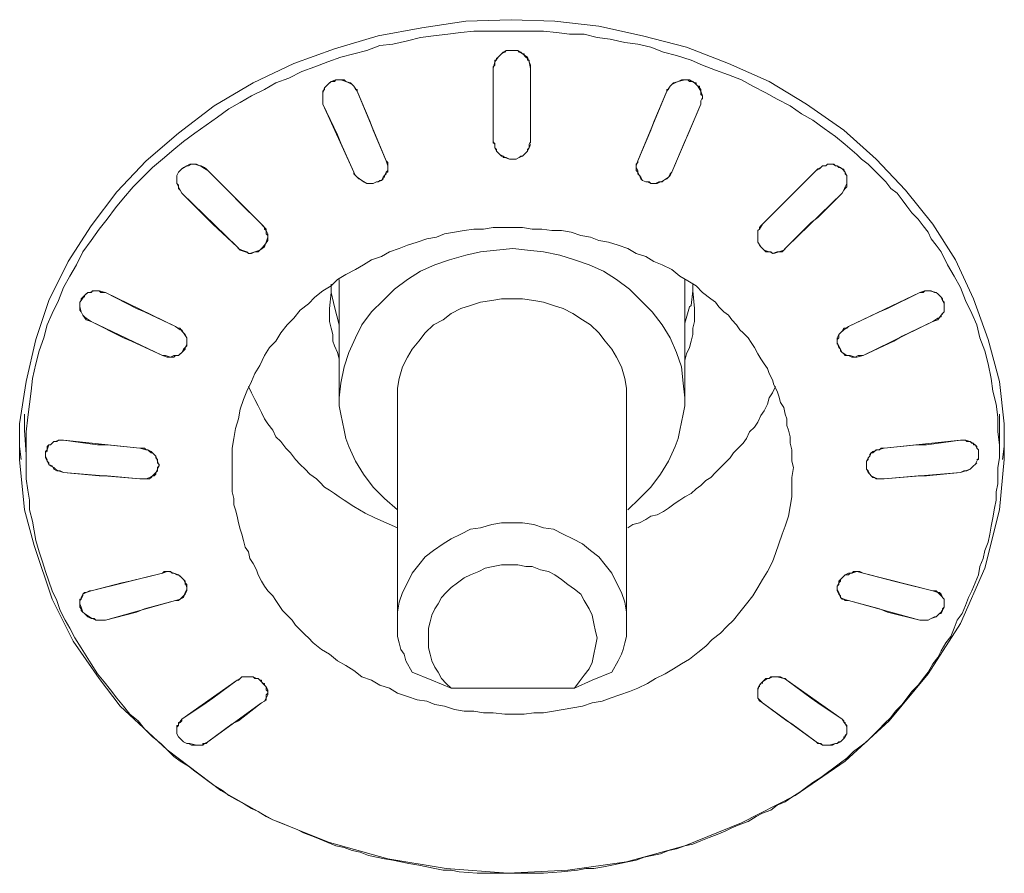
# Model space of a CAD drawing. Units: millimetres. Extents: x 589 to 3399, y 902 to 2722.
# Drawn here: x 1118 to 1144, y 1480 to 1503 of the extents above; entities that cross this region are included whole.
import ezdxf

# ---------------------------------------------------------------- set-up
doc = ezdxf.new("R2010")
doc.units = ezdxf.units.MM
doc.header["$LTSCALE"] = 10
doc.layers.add('SEIHIN', color=7, linetype='Continuous', lineweight=18)
doc.layers.add('レイヤー 1', color=7, linetype='Continuous', lineweight=18)

# ---------------------------------------------------------------- blocks, each defined once
blk = doc.blocks.new('グループ-5-1')
at = {"layer": 'レイヤー 1', "color": 7, "lineweight": 5}
for p, q in [((-862.918, -312.078), (-862.918, -312.12)), ((-867.914, -315.676), (-867.914, -318.766)), ((-874.561, -316.099), (-874.561, -316.142)), ((-854.918, -317.327), (-854.918, -317.369)), ((-875.534, -320.121), (-875.534, -320.163)), ((-850.6, -320.375), (-850.557, -320.036)), ((-871.936, -323.592), (-871.936, -323.635)), ((-856.95, -326.259), (-856.95, -326.302)), ((-856.865, -326.175), (-856.865, -326.217)), ((-861.776, -326.344), (-864.993, -326.344)), ((-856.865, -326.725), (-856.23, -327.191))]:
    blk.add_line(p, q, dxfattribs=at)
at = {"layer": 'レイヤー 1', "color": 7, "lineweight": 5, "flags": 128}
for points in [[(-850.557, -320.375), (-850.557, -319.74), (-850.557, -319.571), (-850.557, -319.444), (-850.685, -318.343), (-850.981, -317.243), (-851.361, -316.184), (-851.827, -315.168), (-852.42, -314.237), (-853.139, -313.348), (-853.901, -312.543), (-854.748, -311.781), (-855.722, -311.104), (-856.696, -310.511), (-857.754, -310.045), (-858.855, -309.622), (-859.998, -309.326), (-861.14, -309.072), (-862.284, -308.945), (-863.427, -308.903), (-864.612, -308.945), (-865.755, -309.114), (-866.899, -309.326), (-868.041, -309.664), (-869.1, -310.045), (-870.158, -310.553), (-871.174, -311.147), (-872.105, -311.865), (-872.952, -312.586), (-873.714, -313.39), (-874.391, -314.279), (-874.984, -315.21), (-875.492, -316.226), (-875.831, -317.243), (-876.084, -318.343), (-876.254, -319.444), (-876.254, -319.571), (-876.254, -319.74), (-876.254, -320.036)], [(-862.918, -312.12), (-862.918, -312.078), (-862.918, -310.173), (-862.961, -310.003), (-863.004, -309.876), (-863.13, -309.792), (-863.257, -309.707), (-863.554, -309.707), (-863.681, -309.792), (-863.765, -309.876), (-863.85, -310.003), (-863.893, -310.173), (-863.893, -312.078), (-863.893, -312.12)], [(-863.893, -312.078), (-863.893, -310.173), (-863.893, -310.13), (-863.85, -310.088), (-863.85, -309.961), (-863.808, -309.961), (-863.808, -309.919), (-863.765, -309.876), (-863.723, -309.834), (-863.681, -309.792), (-863.638, -309.749), (-863.596, -309.749), (-863.554, -309.707), (-863.257, -309.707), (-863.215, -309.749), (-863.173, -309.749), (-863.13, -309.792), (-863.088, -309.792), (-863.088, -309.834), (-863.046, -309.876), (-863.004, -309.919), (-863.004, -309.961), (-862.961, -309.961), (-862.961, -310.003), (-862.918, -310.088), (-862.918, -310.173), (-862.918, -312.078), (-862.961, -312.162), (-862.961, -312.247), (-863.004, -312.331), (-863.088, -312.416), (-863.13, -312.459), (-863.215, -312.501), (-863.3, -312.543), (-863.469, -312.543), (-863.596, -312.501), (-863.638, -312.459), (-863.723, -312.416), (-863.808, -312.331), (-863.85, -312.247), (-863.85, -312.162), (-863.893, -312.078), (-863.893, -312.12), (-863.85, -312.12), (-863.85, -312.247), (-863.808, -312.289), (-863.808, -312.331), (-863.765, -312.374), (-863.723, -312.416), (-863.681, -312.459), (-863.638, -312.459), (-863.638, -312.501), (-863.554, -312.501), (-863.469, -312.543), (-863.3, -312.543), (-863.215, -312.501), (-863.173, -312.459), (-863.13, -312.459), (-863.088, -312.416), (-863.046, -312.374), (-863.004, -312.331), (-863.004, -312.289), (-862.961, -312.247), (-862.918, -312.162)], [(-867.11, -311.57), (-867.025, -311.781), (-866.687, -312.586), (-866.644, -312.628), (-866.644, -312.755), (-866.644, -312.882), (-866.687, -312.882), (-866.687, -312.925), (-866.729, -312.967), (-866.729, -313.009), (-866.771, -313.009), (-866.771, -313.051), (-866.814, -313.094), (-866.856, -313.094), (-866.899, -313.136), (-866.941, -313.136), (-867.025, -313.178), (-867.194, -313.178), (-867.279, -313.136), (-867.321, -313.094), (-867.406, -313.051), (-867.449, -313.009), (-867.491, -312.967), (-867.533, -312.925), (-867.533, -312.882), (-868.338, -311.104), (-867.956, -311.909), (-867.872, -312.12), (-867.533, -312.882), (-867.491, -312.967), (-867.449, -313.009), (-867.321, -313.094), (-867.194, -313.178), (-867.025, -313.178), (-866.941, -313.136), (-866.899, -313.136), (-866.814, -313.094), (-866.771, -313.009), (-866.729, -312.967), (-866.687, -312.882), (-866.644, -312.84), (-866.644, -312.755), (-866.644, -312.712), (-866.687, -312.586), (-867.449, -310.765), (-867.533, -310.638), (-867.618, -310.553), (-867.745, -310.511), (-867.872, -310.469), (-867.999, -310.469), (-868.125, -310.511), (-868.211, -310.596), (-868.295, -310.681), (-868.338, -310.808), (-868.338, -310.934), (-868.338, -310.977)], [(-868.338, -310.934), (-868.338, -310.765), (-868.295, -310.723), (-868.295, -310.681), (-868.253, -310.638), (-868.211, -310.596), (-868.168, -310.553), (-868.125, -310.511), (-868.041, -310.511), (-867.999, -310.469), (-867.787, -310.469), (-867.745, -310.511), (-867.66, -310.553), (-867.576, -310.596), (-867.533, -310.638), (-867.491, -310.723), (-867.449, -310.723), (-867.449, -310.765), (-867.11, -311.57)], [(-858.431, -310.892), (-858.474, -310.85), (-858.474, -310.723), (-858.516, -310.681), (-858.516, -310.638), (-858.559, -310.638), (-858.601, -310.596), (-858.601, -310.553), (-858.643, -310.553), (-858.686, -310.511), (-858.77, -310.511), (-858.812, -310.469), (-858.981, -310.469), (-859.067, -310.511), (-859.151, -310.553), (-859.236, -310.596), (-859.278, -310.638), (-859.32, -310.723), (-859.362, -310.723), (-859.362, -310.765), (-859.278, -310.638), (-859.193, -310.553), (-859.067, -310.511), (-858.897, -310.469), (-858.77, -310.469), (-858.643, -310.553), (-858.559, -310.638), (-858.474, -310.765), (-858.431, -310.892), (-858.431, -310.934), (-858.474, -311.019), (-858.474, -311.104), (-859.236, -312.882), (-858.897, -312.078), (-858.812, -311.909), (-858.474, -311.104), (-858.474, -311.019), (-858.431, -310.934), (-858.431, -310.977)], [(-872.148, -313.136), (-872.148, -313.094), (-872.148, -312.967), (-872.105, -312.882), (-872.063, -312.84), (-872.02, -312.797), (-871.978, -312.755), (-871.894, -312.712), (-871.852, -312.712), (-871.767, -312.67), (-871.639, -312.67), (-871.555, -312.712), (-871.513, -312.712), (-871.428, -312.755), (-871.386, -312.797), (-871.343, -312.84), (-870.708, -313.475), (-870.539, -313.644), (-869.946, -314.237), (-869.904, -314.279), (-869.861, -314.322), (-869.861, -314.363), (-869.819, -314.406), (-869.819, -314.49), (-869.777, -314.532), (-869.777, -314.576), (-869.819, -314.702), (-869.861, -314.829), (-869.989, -314.914), (-870.116, -314.956), (-870.243, -314.998), (-870.37, -314.956), (-870.497, -314.914), (-870.582, -314.829), (-871.216, -314.237), (-871.386, -314.067), (-872.02, -313.432), (-870.582, -314.829), (-870.539, -314.871), (-870.454, -314.914), (-870.327, -314.956), (-870.285, -314.998), (-870.2, -314.998), (-870.116, -314.956), (-870.031, -314.956), (-869.989, -314.914), (-869.946, -314.871), (-869.861, -314.787)], [(-869.861, -314.787), (-869.777, -314.66), (-869.777, -314.576), (-869.777, -314.49), (-869.819, -314.406), (-869.819, -314.363), (-869.946, -314.237), (-871.343, -312.84), (-871.47, -312.755), (-871.555, -312.712), (-871.682, -312.67), (-871.809, -312.67), (-871.894, -312.712), (-872.02, -312.797), (-872.105, -312.882), (-872.148, -312.967), (-872.148, -313.094), (-872.148, -313.178), (-872.105, -313.22), (-872.105, -313.305), (-872.063, -313.348), (-872.02, -313.432), (-872.063, -313.348), (-872.105, -313.263), (-872.148, -313.178), (-872.148, -313.094)], [(-854.791, -312.798), (-854.748, -312.798), (-854.748, -312.84), (-854.706, -312.882), (-854.706, -312.925), (-854.664, -312.967), (-854.664, -313.094), (-854.664, -312.967), (-854.706, -312.882), (-854.791, -312.797), (-854.918, -312.712), (-854.96, -312.712), (-855.045, -312.67), (-855.172, -312.67), (-855.214, -312.712), (-855.298, -312.712), (-855.341, -312.755), (-855.468, -312.84), (-856.865, -314.237), (-856.273, -313.644), (-856.103, -313.475)], [(-855.468, -312.84), (-855.425, -312.797), (-855.383, -312.797), (-855.341, -312.755), (-855.298, -312.712), (-855.214, -312.712), (-855.172, -312.67), (-855.003, -312.67), (-854.96, -312.712), (-854.918, -312.712), (-854.875, -312.755), (-854.833, -312.755), (-854.791, -312.797)], [(-856.95, -314.787), (-856.907, -314.829), (-856.865, -314.871), (-856.823, -314.914), (-856.781, -314.956), (-856.653, -314.956), (-856.611, -314.998), (-856.484, -314.956), (-856.442, -314.956), (-856.358, -314.956), (-856.315, -314.914), (-856.273, -314.871), (-856.23, -314.829), (-855.595, -314.195), (-855.425, -314.067), (-854.791, -313.432), (-854.748, -313.348), (-854.706, -313.263), (-854.664, -313.178), (-854.664, -313.094), (-854.664, -313.263), (-854.706, -313.305), (-854.748, -313.348), (-854.791, -313.432), (-856.23, -314.829), (-856.315, -314.914), (-856.442, -314.956), (-856.568, -314.998), (-856.696, -314.956), (-856.823, -314.914), (-856.907, -314.829), (-856.992, -314.702), (-856.992, -314.576), (-856.992, -314.406), (-856.95, -314.363), (-856.95, -314.322), (-856.907, -314.279), (-856.865, -314.237), (-856.95, -314.363), (-856.992, -314.406), (-856.992, -314.576), (-856.992, -314.702)], [(-858.897, -315.676), (-858.897, -318.766), (-858.939, -318.385), (-858.981, -317.962), (-859.109, -317.581), (-859.278, -317.199), (-859.49, -316.861), (-859.743, -316.523), (-860.04, -316.226), (-860.337, -315.93), (-860.675, -315.676), (-861.014, -315.465), (-861.395, -315.295), (-861.776, -315.168), (-862.157, -315.041), (-862.58, -314.956), (-863.004, -314.914), (-863.385, -314.871), (-863.808, -314.914), (-864.231, -314.956), (-864.612, -315.041), (-865.035, -315.168), (-865.416, -315.295), (-865.797, -315.465), (-866.136, -315.676), (-866.475, -315.93), (-866.771, -316.226), (-867.068, -316.523), (-867.321, -316.861), (-867.491, -317.199), (-867.66, -317.581), (-867.787, -317.962), (-867.872, -318.385), (-867.914, -318.766), (-867.914, -318.978), (-867.872, -319.19), (-867.829, -319.401), (-867.787, -319.613), (-867.745, -319.825), (-867.66, -320.036), (-867.491, -320.418), (-867.279, -320.756), (-867.025, -321.094), (-866.729, -321.391), (-866.39, -321.688)], [(-867.914, -317.751), (-867.956, -317.581), (-868.041, -317.412), (-868.083, -317.285), (-868.083, -317.115), (-868.125, -316.946), (-868.168, -316.776), (-868.168, -316.438), (-868.125, -316.015), (-868.125, -315.803)], [(-858.897, -316.819), (-858.77, -316.396), (-858.728, -316.354), (-858.686, -315.973), (-858.686, -315.803)], [(-874.391, -316.777), (-873.545, -317.199), (-873.333, -317.285), (-872.528, -317.666), (-872.444, -317.666), (-872.317, -317.708), (-872.233, -317.666), (-872.105, -317.666), (-872.02, -317.581), (-871.978, -317.496), (-871.894, -317.412), (-871.894, -317.327), (-871.894, -317.199), (-871.978, -317.073), (-872.02, -316.989), (-872.063, -316.989), (-872.19, -316.904), (-874.011, -316.015), (-874.18, -315.973), (-874.306, -315.973), (-874.434, -316.015), (-874.476, -316.015), (-874.561, -316.099), (-874.645, -316.226), (-874.687, -316.268), (-874.687, -316.354), (-874.687, -316.396), (-874.687, -316.268), (-874.645, -316.226), (-874.645, -316.184), (-874.603, -316.142), (-874.561, -316.099), (-874.518, -316.057), (-874.476, -316.015), (-874.391, -316.015), (-874.349, -315.973), (-874.18, -315.973), (-874.137, -316.015), (-874.011, -316.015), (-873.206, -316.438), (-872.994, -316.523), (-872.19, -316.904), (-872.105, -316.946), (-872.063, -316.946), (-872.02, -317.03), (-871.978, -317.073), (-871.936, -317.115), (-871.894, -317.199), (-871.894, -317.327), (-871.894, -317.369), (-871.936, -317.454), (-871.936, -317.496), (-871.978, -317.538), (-872.02, -317.581), (-872.063, -317.623), (-872.105, -317.666), (-872.19, -317.666), (-872.233, -317.708), (-872.402, -317.708), (-872.528, -317.666), (-874.391, -316.777), (-874.518, -316.734), (-874.603, -316.607), (-874.645, -316.523), (-874.687, -316.396), (-874.687, -316.481), (-874.645, -316.523), (-874.603, -316.607), (-874.561, -316.65), (-874.518, -316.692), (-874.391, -316.776)], [(-868.125, -316.015), (-868.041, -316.396), (-867.914, -316.861)], [(-858.897, -317.793), (-858.855, -317.623), (-858.77, -317.454), (-858.728, -317.285), (-858.686, -317.115), (-858.686, -316.946), (-858.643, -316.776), (-858.643, -316.438), (-858.686, -315.973)], [(-854.833, -317.073), (-854.748, -316.989), (-854.622, -316.904), (-853.817, -316.523), (-853.605, -316.438), (-852.759, -316.015), (-854.622, -316.904), (-854.664, -316.946), (-854.748, -316.946), (-854.791, -317.03), (-854.833, -317.073), (-854.875, -317.115), (-854.875, -317.199), (-854.918, -317.243), (-854.918, -317.327), (-854.875, -317.454), (-854.833, -317.496), (-854.833, -317.538), (-854.791, -317.581), (-854.748, -317.623), (-854.706, -317.666), (-854.622, -317.666), (-854.537, -317.708), (-854.452, -317.708), (-854.409, -317.708), (-854.24, -317.666), (-853.436, -317.285), (-853.224, -317.158)], [(-852.25, -316.099), (-852.293, -316.057), (-852.336, -316.015), (-852.505, -315.973), (-852.631, -315.973), (-852.759, -316.015), (-852.674, -316.015), (-852.631, -315.973), (-852.463, -315.973), (-852.378, -316.015), (-852.336, -316.015), (-852.293, -316.057), (-852.25, -316.099), (-852.208, -316.142), (-852.166, -316.184), (-852.166, -316.226), (-852.124, -316.268), (-852.124, -316.396), (-852.124, -316.354), (-852.124, -316.311), (-852.166, -316.226), (-852.208, -316.142), (-852.25, -316.099)], [(-860.421, -318.766), (-860.421, -324.651), (-860.421, -318.766), (-860.421, -318.512), (-860.463, -318.259), (-860.548, -317.962), (-860.675, -317.708), (-860.802, -317.496), (-860.971, -317.285), (-861.14, -317.073), (-861.353, -316.861), (-861.564, -316.734), (-861.818, -316.565), (-862.072, -316.438), (-862.326, -316.354), (-862.58, -316.268), (-862.834, -316.226), (-863.13, -316.184), (-863.681, -316.184), (-863.935, -316.226), (-864.231, -316.268), (-864.485, -316.354), (-864.74, -316.438), (-864.993, -316.565), (-865.205, -316.734), (-865.458, -316.861), (-865.671, -317.073), (-865.84, -317.285), (-866.009, -317.496), (-866.136, -317.708), (-866.263, -317.962), (-866.348, -318.259), (-866.39, -318.512), (-866.39, -318.766), (-866.39, -324.651), (-866.39, -318.766)], [(-852.42, -316.777), (-852.293, -316.692), (-852.208, -316.65), (-852.208, -316.607), (-852.166, -316.565), (-852.124, -316.523), (-852.124, -316.481), (-852.124, -316.396), (-852.124, -316.523), (-852.208, -316.607), (-852.293, -316.734), (-852.42, -316.776), (-853.225, -317.158)], [(-854.833, -317.073), (-854.875, -317.115), (-854.918, -317.199), (-854.918, -317.327), (-854.875, -317.412), (-854.833, -317.496), (-854.791, -317.581), (-854.664, -317.666), (-854.579, -317.666), (-854.452, -317.708), (-854.367, -317.666), (-854.24, -317.666), (-852.42, -316.776)], [(-870.285, -318.47), (-870.2, -318.64), (-870.116, -318.809), (-870.031, -318.978), (-869.946, -319.148), (-869.861, -319.317), (-869.777, -319.444), (-869.65, -319.613), (-869.565, -319.782), (-869.438, -319.91), (-869.311, -320.079), (-869.184, -320.205), (-869.057, -320.375), (-868.93, -320.502), (-868.803, -320.629), (-868.677, -320.756), (-868.507, -320.883), (-868.422, -320.968), (-868.295, -321.094), (-868.168, -321.179), (-868.041, -321.264), (-867.914, -321.349), (-867.787, -321.433), (-867.533, -321.602), (-867.237, -321.772), (-866.983, -321.899), (-866.687, -322.026), (-866.39, -322.154)], [(-860.379, -322.154), (-860.252, -322.068), (-860.082, -322.026), (-859.913, -321.941), (-859.786, -321.857), (-859.617, -321.815), (-859.448, -321.73), (-859.32, -321.645), (-859.151, -321.518), (-859.025, -321.433), (-858.897, -321.349), (-858.728, -321.264), (-858.601, -321.137), (-858.474, -321.052), (-858.347, -320.925), (-858.22, -320.841), (-858.093, -320.713), (-857.965, -320.587), (-857.839, -320.46), (-857.712, -320.333), (-857.626, -320.205), (-857.5, -320.079), (-857.373, -319.952), (-857.289, -319.825), (-857.203, -319.656), (-857.076, -319.529), (-856.992, -319.401), (-856.907, -319.232), (-856.823, -319.105), (-856.738, -318.935), (-856.696, -318.766), (-856.611, -318.64), (-856.527, -318.47)], [(-860.379, -321.688), (-860.082, -321.391), (-859.786, -321.094), (-859.532, -320.756), (-859.32, -320.418), (-859.151, -320.036), (-859.067, -319.825), (-859.025, -319.613), (-858.981, -319.401), (-858.939, -319.19), (-858.897, -318.978), (-858.897, -318.766)], [(-876.127, -319.19), (-876.127, -319.613), (-876.084, -320.248)], [(-850.685, -320.248), (-850.685, -319.613), (-850.685, -319.19)], [(-875.534, -320.375), (-875.577, -320.29), (-875.577, -320.248), (-875.577, -320.333), (-875.534, -320.418), (-875.492, -320.502), (-875.408, -320.544), (-875.365, -320.629), (-875.281, -320.671), (-875.195, -320.671), (-875.111, -320.713), (-874.18, -320.799), (-873.968, -320.799), (-873.121, -320.883), (-872.952, -320.883), (-872.867, -320.841), (-872.783, -320.799), (-872.741, -320.756), (-872.656, -320.671), (-872.656, -320.629), (-872.613, -320.544), (-872.656, -320.418), (-872.698, -320.29), (-872.825, -320.163), (-872.91, -320.121), (-872.952, -320.121), (-873.121, -320.079), (-875.111, -319.867), (-874.222, -319.994), (-873.968, -319.994), (-873.121, -320.079), (-872.994, -320.079), (-872.952, -320.121), (-872.91, -320.121), (-872.867, -320.163), (-872.825, -320.205), (-872.783, -320.205), (-872.741, -320.248), (-872.698, -320.29), (-872.698, -320.333), (-872.656, -320.375), (-872.656, -320.46), (-872.613, -320.502), (-872.613, -320.544), (-872.656, -320.587), (-872.656, -320.629), (-872.698, -320.713), (-872.698, -320.756), (-872.741, -320.799), (-872.783, -320.799), (-872.825, -320.841)], [(-851.277, -320.375), (-851.234, -320.375), (-851.234, -320.29), (-851.234, -320.248), (-851.234, -320.121), (-851.277, -320.079), (-851.277, -320.036), (-851.319, -319.994), (-851.361, -319.994), (-851.361, -319.952), (-851.404, -319.952), (-851.446, -319.91), (-851.531, -319.91), (-851.573, -319.867), (-851.7, -319.867), (-853.69, -320.079), (-852.844, -319.994), (-852.589, -319.994), (-851.7, -319.867), (-851.573, -319.867), (-851.446, -319.91), (-851.319, -319.994), (-851.277, -320.079), (-851.234, -320.121), (-851.234, -320.248), (-851.234, -320.333), (-851.277, -320.418), (-851.319, -320.502), (-851.361, -320.544), (-851.446, -320.629), (-851.531, -320.671), (-851.616, -320.671), (-851.7, -320.713), (-851.573, -320.671), (-851.446, -320.629), (-851.404, -320.587), (-851.361, -320.544), (-851.319, -320.502), (-851.277, -320.46)], [(-850.557, -320.375), (-850.685, -321.688), (-851.065, -323.211), (-851.7, -324.651), (-852.547, -325.963), (-853.563, -327.191), (-854.706, -328.249), (-856.019, -329.138), (-857.415, -329.858), (-858.897, -330.451), (-860.421, -330.874), (-861.945, -331.086), (-863.512, -331.17), (-865.121, -331.043), (-866.644, -330.789), (-868.168, -330.366), (-869.65, -329.773), (-871.005, -329.011), (-872.402, -327.953), (-873.629, -326.81), (-874.18, -326.09), (-874.857, -325.116), (-875.408, -324.016), (-875.873, -322.619), (-876.127, -321.688), (-876.254, -320.375), (-876.254, -320.036), (-876.212, -320.375)], [(-872.825, -320.841), (-872.867, -320.883), (-873.121, -320.883), (-875.111, -320.713), (-875.239, -320.671), (-875.323, -320.629), (-875.365, -320.587), (-875.45, -320.544), (-875.492, -320.502), (-875.492, -320.46), (-875.534, -320.418), (-875.534, -320.375)], [(-854.918, -323.761), (-854.918, -323.804), (-854.918, -323.761), (-854.875, -323.846), (-854.833, -323.974), (-854.748, -324.016), (-854.622, -324.058), (-852.759, -324.566), (-852.547, -324.566), (-852.463, -324.524), (-852.336, -324.482), (-852.25, -324.397), (-852.208, -324.355), (-852.124, -324.227), (-852.124, -324.143), (-852.124, -324.016), (-852.208, -323.931), (-852.293, -323.846), (-852.42, -323.804), (-854.24, -323.338), (-854.325, -323.296), (-854.495, -323.296), (-854.537, -323.338), (-854.579, -323.338), (-854.622, -323.381), (-854.706, -323.381), (-854.748, -323.423), (-854.791, -323.466), (-854.833, -323.508), (-854.833, -323.55), (-854.875, -323.592), (-854.875, -323.635), (-854.918, -323.677), (-854.918, -323.761), (-854.918, -323.719), (-854.918, -323.677), (-854.875, -323.592), (-854.875, -323.55), (-854.791, -323.466), (-854.748, -323.423), (-854.706, -323.381), (-854.622, -323.338), (-854.537, -323.338), (-854.409, -323.296), (-854.24, -323.338), (-853.436, -323.55), (-853.267, -323.592), (-852.42, -323.804), (-852.336, -323.804), (-852.293, -323.846), (-852.25, -323.846), (-852.208, -323.889), (-852.166, -323.974), (-852.124, -324.016), (-852.124, -324.143), (-852.124, -324.227), (-852.166, -324.27), (-852.166, -324.313), (-852.208, -324.397), (-852.25, -324.397), (-852.293, -324.439), (-852.336, -324.482), (-852.378, -324.482), (-852.463, -324.524), (-852.547, -324.566), (-852.631, -324.566), (-852.759, -324.566), (-853.605, -324.355), (-853.817, -324.27), (-854.622, -324.058), (-854.706, -324.058), (-854.748, -324.016), (-854.791, -324.016)], [(-871.894, -323.761), (-871.936, -323.846), (-871.978, -323.974), (-872.063, -324.016), (-872.19, -324.058), (-872.105, -324.058), (-872.063, -324.016), (-872.02, -323.974), (-871.978, -323.931), (-871.936, -323.889), (-871.894, -323.804), (-871.894, -323.761), (-871.894, -323.804)], [(-874.687, -324.143), (-874.687, -324.016), (-874.645, -324.016), (-874.603, -323.931), (-874.603, -323.889), (-874.518, -323.846), (-874.391, -323.804), (-874.434, -323.804), (-874.518, -323.846), (-874.561, -323.846), (-874.603, -323.889), (-874.645, -323.974), (-874.645, -324.016), (-874.687, -324.058), (-874.687, -324.143), (-874.687, -324.185)], [(-854.791, -324.016), (-854.833, -323.974), (-854.833, -323.931), (-854.875, -323.889), (-854.917, -323.804)], [(-874.603, -324.355), (-874.645, -324.312), (-874.645, -324.27), (-874.687, -324.227), (-874.687, -324.143), (-874.645, -324.227), (-874.603, -324.355), (-874.561, -324.397), (-874.434, -324.482), (-874.349, -324.524), (-874.264, -324.566), (-874.011, -324.566), (-872.19, -324.058), (-872.994, -324.27), (-873.206, -324.355), (-874.011, -324.566), (-874.264, -324.566), (-874.306, -324.524), (-874.391, -324.524), (-874.476, -324.482), (-874.518, -324.439), (-874.561, -324.397)], [(-871.386, -326.725), (-871.216, -326.598), (-870.582, -326.133), (-870.539, -326.133), (-870.497, -326.09), (-870.454, -326.048), (-870.158, -326.048), (-870.116, -326.09), (-870.031, -326.09), (-869.989, -326.133), (-869.946, -326.133), (-869.946, -326.175), (-869.904, -326.217), (-869.861, -326.217), (-869.861, -326.259), (-869.819, -326.302), (-869.819, -326.386), (-869.777, -326.428), (-869.777, -326.471), (-869.777, -326.513), (-869.819, -326.598), (-869.819, -326.641), (-869.861, -326.683), (-869.946, -326.725), (-869.861, -326.683), (-869.819, -326.598), (-869.819, -326.514), (-869.777, -326.471), (-869.777, -326.386), (-869.819, -326.302), (-869.861, -326.259), (-869.946, -326.175), (-870.031, -326.09), (-870.074, -326.09), (-870.158, -326.048), (-870.285, -326.048), (-870.37, -326.048), (-870.454, -326.048), (-870.497, -326.09), (-870.582, -326.133), (-872.02, -327.149), (-872.105, -327.275), (-872.105, -327.318), (-872.148, -327.36), (-872.148, -327.402), (-872.148, -327.445), (-872.148, -327.53), (-872.105, -327.614), (-872.063, -327.656), (-871.978, -327.741), (-871.894, -327.784), (-871.809, -327.784), (-871.639, -327.826), (-871.47, -327.826), (-871.428, -327.784), (-871.343, -327.741), (-870.708, -327.275), (-870.539, -327.191), (-869.946, -326.725), (-871.343, -327.741), (-871.386, -327.784), (-871.47, -327.784), (-871.47, -327.826), (-871.597, -327.826), (-871.639, -327.826), (-871.767, -327.826), (-871.852, -327.784), (-871.894, -327.784), (-871.978, -327.741), (-872.02, -327.699), (-872.063, -327.656), (-872.105, -327.614), (-872.148, -327.53), (-872.148, -327.488), (-872.148, -327.402), (-872.148, -327.318), (-872.105, -327.318), (-872.105, -327.233), (-872.063, -327.233), (-872.02, -327.191), (-872.02, -327.149), (-871.386, -326.725)], [(-856.865, -326.725), (-856.907, -326.683), (-856.95, -326.641), (-856.992, -326.598), (-856.992, -326.513), (-856.992, -326.471), (-856.992, -326.386), (-856.95, -326.259), (-856.865, -326.175), (-856.738, -326.09), (-856.696, -326.09), (-856.611, -326.048), (-856.527, -326.048), (-856.484, -326.048), (-856.315, -326.09), (-856.23, -326.133), (-855.595, -326.598), (-855.425, -326.725), (-854.791, -327.149), (-856.23, -326.133), (-856.273, -326.09), (-856.315, -326.09), (-856.4, -326.048), (-856.653, -326.048), (-856.696, -326.09), (-856.781, -326.09), (-856.823, -326.133), (-856.865, -326.175), (-856.907, -326.217), (-856.95, -326.259), (-856.992, -326.344), (-856.992, -326.471), (-856.992, -326.598), (-856.95, -326.683), (-856.865, -326.725), (-855.468, -327.741), (-855.383, -327.784), (-855.298, -327.826), (-855.129, -327.826), (-854.96, -327.784), (-854.918, -327.784), (-854.833, -327.741), (-854.748, -327.656), (-854.706, -327.614), (-854.664, -327.53), (-854.664, -327.445), (-854.664, -327.402), (-854.664, -327.318), (-854.706, -327.275), (-854.706, -327.233), (-854.748, -327.233), (-854.748, -327.191), (-854.791, -327.149), (-854.706, -327.275), (-854.664, -327.36), (-854.664, -327.445), (-854.664, -327.53), (-854.706, -327.572), (-854.706, -327.614), (-854.748, -327.614), (-854.748, -327.656), (-854.791, -327.699), (-854.833, -327.741), (-854.875, -327.741), (-854.918, -327.784), (-854.96, -327.784), (-855.045, -327.826), (-855.298, -327.826), (-855.341, -327.784), (-855.425, -327.784), (-855.468, -327.741), (-856.103, -327.275), (-856.23, -327.191)]]:
    blk.add_lwpolyline(points, dxfattribs=at)
for points in [[(-876.084, -320.333), (-876.084, -319.656), (-876.042, -319.274), (-876, -318.935), (-875.957, -318.597), (-875.916, -318.259), (-875.831, -317.877), (-875.746, -317.538), (-875.619, -317.199), (-875.534, -316.861), (-875.408, -316.565), (-875.238, -316.226), (-875.111, -315.888), (-874.942, -315.592), (-874.772, -315.295), (-874.603, -314.956), (-874.391, -314.66), (-874.18, -314.363), (-873.968, -314.11), (-873.756, -313.814), (-873.545, -313.559), (-873.29, -313.263), (-873.036, -313.009), (-872.783, -312.755), (-872.528, -312.543), (-872.233, -312.289), (-871.978, -312.078), (-871.682, -311.865), (-871.386, -311.654), (-871.089, -311.442), (-870.793, -311.231), (-870.497, -311.062), (-870.2, -310.892), (-869.861, -310.723), (-869.565, -310.553), (-869.227, -310.427), (-868.888, -310.258), (-868.549, -310.13), (-868.211, -310.003), (-867.872, -309.876), (-867.533, -309.792), (-867.194, -309.707), (-866.856, -309.58), (-866.518, -309.537), (-866.136, -309.453), (-865.797, -309.368), (-865.458, -309.326), (-865.078, -309.284), (-864.74, -309.241), (-864.401, -309.198), (-862.58, -309.198), (-862.241, -309.241), (-861.903, -309.284), (-861.522, -309.284), (-861.184, -309.368), (-860.845, -309.411), (-860.463, -309.495), (-860.125, -309.537), (-859.786, -309.622), (-859.448, -309.749), (-859.109, -309.834), (-858.728, -309.961), (-858.431, -310.088), (-858.093, -310.215), (-857.754, -310.342), (-857.415, -310.469), (-857.119, -310.638), (-856.781, -310.808), (-856.484, -310.977), (-856.145, -311.147), (-855.85, -311.358), (-855.553, -311.527), (-855.256, -311.739), (-854.96, -311.951), (-854.706, -312.162), (-854.409, -312.416), (-854.283, -312.543), (-854.114, -312.67), (-853.944, -312.84), (-853.817, -312.967), (-853.647, -313.136), (-853.521, -313.305), (-853.352, -313.432), (-853.224, -313.601), (-853.097, -313.771), (-852.97, -313.94), (-852.801, -314.11), (-852.674, -314.279), (-852.547, -314.448), (-852.463, -314.618), (-852.336, -314.787), (-852.208, -314.956), (-852.039, -315.295), (-851.869, -315.592), (-851.7, -315.888), (-851.573, -316.226), (-851.404, -316.565), (-851.277, -316.861), (-851.193, -317.199), (-851.065, -317.538), (-850.981, -317.877), (-850.896, -318.259), (-850.854, -318.597), (-850.769, -318.935), (-850.727, -319.274), (-850.727, -319.656), (-850.685, -319.994), (-850.685, -320.333), (-850.727, -320.587), (-850.727, -321.01), (-850.769, -321.222), (-850.769, -321.433), (-850.811, -321.645), (-850.854, -321.899), (-850.896, -322.111), (-850.939, -322.323), (-850.981, -322.534), (-851.065, -322.746), (-851.108, -322.957), (-851.193, -323.169), (-851.234, -323.381), (-851.319, -323.592), (-851.404, -323.804), (-851.489, -323.974), (-851.573, -324.185), (-851.658, -324.397), (-851.785, -324.566), (-851.869, -324.778), (-851.954, -324.989), (-852.081, -325.159), (-852.208, -325.37), (-852.293, -325.539), (-852.42, -325.709), (-852.547, -325.921), (-852.674, -326.09), (-852.801, -326.259), (-852.97, -326.428), (-853.097, -326.598), (-853.224, -326.767), (-853.394, -326.937), (-853.521, -327.106), (-853.69, -327.275), (-853.817, -327.402), (-853.986, -327.572), (-854.156, -327.741), (-854.325, -327.869), (-854.495, -327.995), (-854.664, -328.164), (-854.833, -328.292), (-855.002, -328.419), (-855.172, -328.545), (-855.341, -328.673), (-855.553, -328.8), (-855.722, -328.926), (-855.892, -329.053), (-856.103, -329.181), (-856.273, -329.308), (-856.484, -329.392), (-856.653, -329.519), (-856.865, -329.604), (-857.034, -329.689), (-857.246, -329.816), (-857.458, -329.9), (-857.67, -329.985), (-857.839, -330.07), (-858.051, -330.154), (-858.262, -330.239), (-858.474, -330.323), (-858.686, -330.408), (-858.897, -330.451), (-859.109, -330.536), (-859.32, -330.578), (-859.532, -330.662), (-859.743, -330.705), (-859.956, -330.747), (-860.167, -330.831), (-860.379, -330.874), (-860.59, -330.916), (-860.802, -330.959), (-861.014, -331.001), (-861.268, -331.043), (-861.479, -331.043), (-861.692, -331.086), (-862.115, -331.128), (-862.58, -331.17), (-864.316, -331.17), (-864.782, -331.128), (-864.993, -331.086), (-865.205, -331.086), (-865.416, -331.043), (-865.628, -331.001), (-865.84, -330.959), (-866.094, -330.916), (-866.305, -330.874), (-866.518, -330.831), (-866.729, -330.789), (-866.941, -330.747), (-867.152, -330.705), (-867.364, -330.62), (-867.576, -330.578), (-867.787, -330.493), (-867.999, -330.451), (-868.211, -330.366), (-868.422, -330.281), (-868.634, -330.197), (-868.846, -330.112), (-869.015, -330.027), (-869.227, -329.942), (-869.438, -329.858), (-869.65, -329.773), (-869.819, -329.689), (-870.031, -329.562), (-870.2, -329.477), (-870.412, -329.35), (-870.582, -329.265), (-870.793, -329.138), (-870.962, -329.011), (-871.174, -328.884), (-871.343, -328.757), (-871.513, -328.63), (-871.682, -328.503), (-871.852, -328.376), (-872.063, -328.249), (-872.233, -328.122), (-872.402, -327.953), (-872.571, -327.784), (-872.783, -327.614), (-872.994, -327.402), (-873.164, -327.191), (-873.375, -327.022), (-873.545, -326.81), (-873.714, -326.598), (-873.883, -326.386), (-874.053, -326.175), (-874.222, -325.963), (-874.391, -325.709), (-874.518, -325.497), (-874.645, -325.286), (-874.814, -325.032), (-874.942, -324.778), (-875.069, -324.566), (-875.195, -324.313), (-875.281, -324.058), (-875.408, -323.804), (-875.492, -323.55), (-875.577, -323.296), (-875.661, -323.042), (-875.746, -322.788), (-875.831, -322.492), (-875.873, -322.238), (-875.916, -321.984), (-876, -321.688), (-876, -321.433), (-876.042, -321.179), (-876.084, -320.883)], [(-859.362, -310.765), (-860.125, -312.586), (-860.167, -312.712), (-860.167, -312.755), (-860.125, -312.84), (-860.125, -312.925), (-860.082, -312.967), (-860.04, -313.051), (-859.998, -313.094), (-859.913, -313.136), (-859.871, -313.136), (-859.786, -313.178), (-859.659, -313.178), (-859.574, -313.136), (-859.49, -313.136), (-859.448, -313.094), (-859.362, -313.051), (-859.32, -313.009), (-859.278, -312.925), (-859.236, -312.882), (-859.278, -312.967), (-859.32, -313.009), (-859.448, -313.094), (-859.617, -313.178), (-859.786, -313.178), (-859.829, -313.136), (-859.913, -313.136), (-859.998, -313.094), (-860.04, -313.009), (-860.082, -312.967), (-860.125, -312.882), (-860.167, -312.84), (-860.167, -312.755), (-860.167, -312.67), (-860.125, -312.628), (-860.125, -312.586), (-859.786, -311.781), (-859.701, -311.57)], [(-868.338, -311.104), (-868.338, -310.934)], [(-858.22, -316.184), (-858.431, -316.015), (-858.601, -315.845), (-858.812, -315.718), (-859.025, -315.592), (-859.236, -315.422), (-859.49, -315.295), (-859.701, -315.21), (-859.913, -315.084), (-860.167, -314.998), (-860.379, -314.871), (-860.632, -314.787), (-860.887, -314.702), (-861.14, -314.66), (-861.353, -314.575), (-861.607, -314.532), (-861.86, -314.448), (-862.115, -314.406), (-862.368, -314.406), (-862.623, -314.363), (-862.876, -314.363), (-863.13, -314.322), (-863.893, -314.322), (-864.146, -314.363), (-864.401, -314.363), (-864.654, -314.406), (-864.909, -314.448), (-865.163, -314.49), (-865.374, -314.575), (-865.628, -314.618), (-865.882, -314.702), (-866.136, -314.787), (-866.348, -314.871), (-866.602, -314.956), (-866.814, -315.084), (-867.068, -315.168), (-867.279, -315.295), (-867.491, -315.422), (-867.745, -315.549), (-867.956, -315.676), (-868.125, -315.845), (-868.338, -315.973), (-868.549, -316.142), (-868.719, -316.311), (-868.93, -316.481), (-869.1, -316.692), (-869.269, -316.861), (-869.438, -317.073), (-869.565, -317.285), (-869.735, -317.454), (-869.861, -317.666), (-869.989, -317.92), (-870.116, -318.132), (-870.2, -318.343), (-870.327, -318.597), (-870.412, -318.809), (-870.497, -319.063), (-870.539, -319.317), (-870.623, -319.571), (-870.666, -319.825), (-870.708, -320.079), (-870.708, -320.587), (-870.708, -321.222), (-870.666, -321.391), (-870.666, -321.56), (-870.623, -321.688), (-870.582, -321.857), (-870.539, -322.026), (-870.497, -322.196), (-870.454, -322.323), (-870.412, -322.492), (-870.37, -322.661), (-870.285, -322.788), (-870.243, -322.957), (-870.158, -323.085), (-870.074, -323.254), (-870.031, -323.381), (-869.946, -323.55), (-869.861, -323.677), (-869.777, -323.804), (-869.65, -323.931), (-869.565, -324.058), (-869.48, -324.185), (-869.396, -324.313), (-869.269, -324.439), (-869.142, -324.566), (-869.057, -324.693), (-868.93, -324.821), (-868.803, -324.947), (-868.719, -325.032), (-868.592, -325.159), (-868.38, -325.328), (-868.168, -325.455), (-867.956, -325.624), (-867.745, -325.752), (-867.533, -325.878), (-867.321, -326.048), (-867.068, -326.133), (-866.856, -326.259), (-866.602, -326.344), (-866.39, -326.471), (-866.136, -326.556), (-865.882, -326.641), (-865.628, -326.683), (-865.416, -326.767), (-865.163, -326.81), (-864.909, -326.895), (-864.654, -326.937), (-864.401, -326.937), (-864.146, -326.98), (-863.893, -326.98), (-863.596, -327.022), (-863.088, -327.022), (-862.834, -326.98), (-862.58, -326.98), (-862.326, -326.937), (-862.072, -326.895), (-861.818, -326.852), (-861.564, -326.81), (-861.31, -326.725), (-861.056, -326.683), (-860.845, -326.598), (-860.59, -326.513), (-860.337, -326.428), (-860.125, -326.344), (-859.871, -326.217), (-859.659, -326.09), (-859.404, -325.963), (-859.193, -325.836), (-858.981, -325.709), (-858.77, -325.582), (-858.559, -325.413), (-858.347, -325.244), (-858.178, -325.074), (-857.965, -324.905), (-857.796, -324.735), (-857.626, -324.566), (-857.458, -324.355), (-857.289, -324.143), (-857.119, -323.931), (-856.992, -323.719), (-856.865, -323.508), (-856.738, -323.296), (-856.611, -323.042), (-856.527, -322.83), (-856.442, -322.577), (-856.358, -322.323), (-856.273, -322.111), (-856.188, -321.857), (-856.145, -321.602), (-856.103, -321.349), (-856.103, -320.841), (-856.061, -320.587), (-856.103, -320.418), (-856.103, -320.121), (-856.145, -319.952), (-856.145, -319.782), (-856.188, -319.613), (-856.23, -319.487), (-856.23, -319.317), (-856.273, -319.19), (-856.315, -319.021), (-856.4, -318.893), (-856.442, -318.724), (-856.484, -318.597), (-856.568, -318.427), (-856.611, -318.301), (-856.696, -318.132), (-856.738, -318.004), (-856.823, -317.877), (-856.907, -317.751), (-856.992, -317.623), (-857.076, -317.454), (-857.161, -317.327), (-857.246, -317.199), (-857.373, -317.073), (-857.458, -316.989), (-857.542, -316.861), (-857.67, -316.734), (-857.754, -316.607), (-857.881, -316.523), (-858.008, -316.396), (-858.093, -316.268)], [(-875.323, -319.91), (-875.239, -319.867), (-875.111, -319.867), (-875.239, -319.867), (-875.281, -319.91), (-875.365, -319.91), (-875.408, -319.952), (-875.45, -319.994), (-875.492, -319.994), (-875.534, -320.036), (-875.534, -320.121), (-875.577, -320.163), (-875.577, -320.248), (-875.577, -320.205), (-875.534, -320.121), (-875.492, -319.994), (-875.45, -319.994), (-875.365, -319.91)], [(-853.69, -320.883), (-853.86, -320.883), (-853.901, -320.883), (-853.944, -320.841), (-853.986, -320.841), (-854.029, -320.799), (-854.07, -320.756), (-854.114, -320.713), (-854.156, -320.629), (-854.156, -320.544), (-854.156, -320.418), (-854.114, -320.375), (-854.114, -320.333), (-854.07, -320.29), (-854.07, -320.248), (-854.029, -320.205), (-853.986, -320.205), (-853.944, -320.163), (-853.901, -320.121), (-853.817, -320.121), (-853.775, -320.079), (-853.69, -320.079), (-853.86, -320.121), (-853.986, -320.163), (-854.029, -320.205), (-854.07, -320.29), (-854.114, -320.333), (-854.156, -320.418), (-854.156, -320.544), (-854.156, -320.629), (-854.114, -320.671), (-854.07, -320.756), (-854.029, -320.799), (-853.944, -320.841), (-853.86, -320.883), (-853.69, -320.883), (-852.801, -320.799), (-852.589, -320.799), (-851.7, -320.713)], [(-866.39, -324.651), (-866.39, -324.989), (-866.348, -325.159), (-866.305, -325.328), (-866.221, -325.455), (-866.179, -325.624), (-866.009, -325.921), (-865.501, -326.133), (-864.993, -326.344), (-865.121, -326.217), (-865.247, -326.09), (-865.332, -325.921), (-865.416, -325.794), (-865.501, -325.624), (-865.543, -325.455), (-865.586, -325.286), (-865.586, -324.778), (-865.543, -324.608), (-865.501, -324.439), (-865.416, -324.27), (-865.332, -324.143), (-865.247, -323.974), (-865.121, -323.846), (-864.993, -323.719), (-864.824, -323.592), (-864.654, -323.466), (-864.485, -323.381), (-864.273, -323.296), (-864.104, -323.211), (-863.893, -323.169), (-863.681, -323.127), (-863.257, -323.127), (-863.046, -323.169), (-862.876, -323.169), (-862.665, -323.254), (-862.453, -323.296), (-862.284, -323.381), (-862.115, -323.508), (-861.945, -323.635), (-861.776, -323.761), (-861.607, -323.889), (-861.522, -324.058), (-861.395, -324.27), (-861.31, -324.439), (-861.268, -324.651), (-861.226, -324.863), (-861.184, -325.032), (-861.226, -325.244), (-861.268, -325.455), (-861.31, -325.667), (-861.395, -325.836), (-861.522, -326.005), (-861.649, -326.175), (-861.776, -326.344), (-861.31, -326.133), (-860.802, -325.921), (-860.632, -325.624), (-860.548, -325.455), (-860.506, -325.328), (-860.463, -325.159), (-860.421, -324.989), (-860.421, -324.651), (-860.421, -324.355), (-860.463, -324.1), (-860.548, -323.846), (-860.675, -323.592), (-860.802, -323.338), (-860.971, -323.127), (-861.14, -322.915), (-861.353, -322.746), (-861.564, -322.577), (-861.818, -322.449), (-862.072, -322.323), (-862.326, -322.196), (-862.58, -322.154), (-862.834, -322.068), (-863.13, -322.026), (-863.681, -322.026), (-863.935, -322.068), (-864.231, -322.154), (-864.485, -322.196), (-864.74, -322.323), (-864.993, -322.449), (-865.205, -322.577), (-865.458, -322.746), (-865.671, -322.915), (-865.84, -323.127), (-866.009, -323.338), (-866.136, -323.592), (-866.263, -323.846), (-866.348, -324.1), (-866.39, -324.355)], [(-874.391, -323.804), (-872.528, -323.338), (-873.375, -323.55), (-873.587, -323.592)], [(-871.894, -323.761), (-871.894, -323.719), (-871.936, -323.592), (-871.978, -323.508), (-872.02, -323.466), (-872.105, -323.381), (-872.233, -323.338), (-872.359, -323.296), (-872.402, -323.296), (-872.528, -323.338), (-872.486, -323.296), (-872.317, -323.296), (-872.275, -323.338), (-872.233, -323.338), (-872.148, -323.381), (-872.105, -323.381), (-872.063, -323.423), (-872.02, -323.466), (-871.978, -323.508), (-871.936, -323.55), (-871.936, -323.592), (-871.894, -323.635)]]:
    blk.add_lwpolyline(points, close=True, dxfattribs=at)

msp = doc.modelspace()

# ---------------------------------------------------------------- block references
at = {"layer": 'SEIHIN', "color": 7}
msp.add_blockref('グループ-5-1', (1994.289, 1811.668), dxfattribs=at)

doc.saveas('drawing.dxf')
